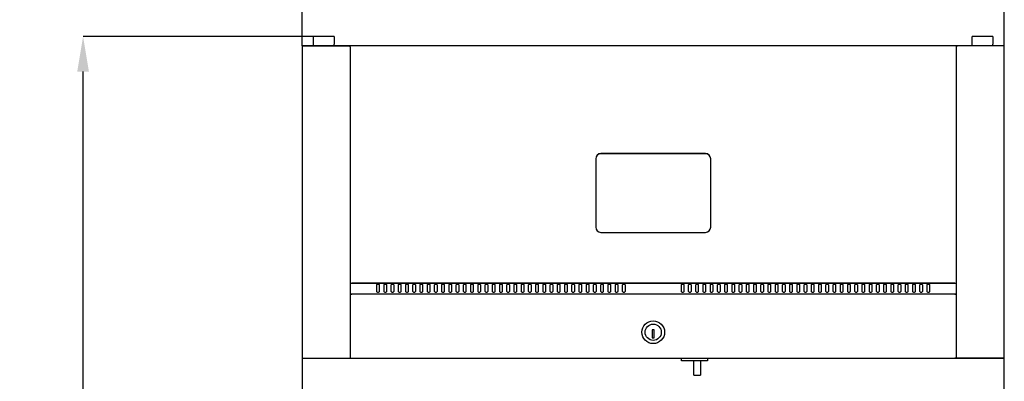
# Model space of a CAD drawing. Extents: x -10749 to 14653, y 9795 to 16980.
# Drawn here: x 11495 to 12449, y 15992 to 16343 of the extents above; entities that cross this region are included whole.
import ezdxf

# ---------------------------------------------------------------- set-up
doc = ezdxf.new("R2010")
doc.units = 0
doc.header["$LTSCALE"] = 80
doc.header["$MEASUREMENT"] = 0
doc.header["$PDMODE"] = 3
doc.header["$PDSIZE"] = 5
doc.layers.get('0').update_dxf_attribs({"color": 255, "linetype": 'CONTINUOUS'})
doc.layers.get('Defpoints').update_dxf_attribs({"linetype": 'CONTINUOUS'})
doc.layers.add('ACOTA', color=50, linetype='CONTINUOUS')
doc.styles.add('SLDTEXTSTYLE1', font='TXT', dxfattribs={"width": 0.7})
doc.dimstyles.new('SLDDIMSTYLE1', dxfattribs={"dimtxt": 43.661418, "dimasz": 34, "dimexe": 0, "dimexo": 0.0625, "dimgap": 10.915354, "dimtad": 1, "dimdec": 1, "dimrnd": 1e-09, "dimzin": 12, "dimdsep": 46, "dimtxsty": 'SLDTEXTSTYLE1', "dimsah": 1, "dimcen": 0.09, "dimadec": 0, "dimazin": 0, "dimtfac": 1, "dimtdec": 1, "dimtofl": 0, "dimtmove": 0, "dimatfit": 3, "dimfxl": 0, "dimtolj": 1, "dimtzin": 12, "dimarcsym": 0})

# ---------------------------------------------------------------- blocks, each defined once
blk = doc.blocks.new('*D3123')
at = {"layer": 'ACOTA', "color": 0, "lineweight": -2}
for p, q in [((11768.59, 16317.27), (11768.59, 16478.7)), ((11802.59, 16478.7), (12414.59, 16478.7)), ((12448.59, 16317.27), (12448.59, 16478.7))]:
    blk.add_line(p, q, dxfattribs=at)
at = {"layer": 'ACOTA', "color": 0}
for points in [[(11802.59, 16484.36), (11802.59, 16473.03), (11768.59, 16478.7)], [(12414.59, 16473.03), (12414.59, 16484.36), (12448.59, 16478.7)]]:
    blk.add_solid(points, dxfattribs=at)
at = {"layer": 'Defpoints', "color": 0}
for p in [(12448.59, 16478.7), (11768.59, 16317.21), (12448.59, 16317.21)]:
    blk.add_point(p, dxfattribs=at)
at = {"layer": 'ACOTA', "color": 0, "insert": (12108.59, 16511.44), "char_height": 43.661, "attachment_point": 5, "style": 'SLDTEXTSTYLE1'}
blk.add_mtext('\\A1;680', dxfattribs=at)
blk = doc.blocks.new('*D3124')
at = {"layer": 'ACOTA', "color": 0, "lineweight": -2}
for p, q in [((11799.53, 16326.21), (11556.45, 16326.21)), ((11556.45, 14244.99), (11556.45, 16292.21)), ((11819.22, 14210.99), (11556.45, 14210.99))]:
    blk.add_line(p, q, dxfattribs=at)
at = {"layer": 'ACOTA', "color": 0}
for points in [[(11562.12, 16292.21), (11550.79, 16292.21), (11556.45, 16326.21)], [(11550.79, 14244.99), (11562.12, 14244.99), (11556.45, 14210.99)]]:
    blk.add_solid(points, dxfattribs=at)
at = {"layer": 'Defpoints', "color": 0}
for p in [(11556.45, 16326.21), (11799.59, 16326.21), (11819.28, 14210.99)]:
    blk.add_point(p, dxfattribs=at)
at = {"layer": 'ACOTA', "color": 0, "insert": (11523.71, 15268.6), "char_height": 43.661, "attachment_point": 5, "rotation": 90, "style": 'SLDTEXTSTYLE1'}
blk.add_mtext('\\A1;2115', dxfattribs=at)
blk = doc.blocks.new('A$C14416')
at = {"color": 0, "linetype": 'ByBlock', "lineweight": -2}
for p, q in [((680, 1972.22), (0, 1972.22)), ((0, 1972.22), (0, 0)), ((680, 0), (680, 1972.22))]:
    blk.add_line(p, q, dxfattribs=at)
blk = doc.blocks.new('A$C25196')
at = {"color": 0, "linetype": 'ByBlock', "lineweight": -2}
for p, q in [((16, 328.3), (11, 328.3)), ((11, 320.8), (11, 328.3)), ((26, 328.3), (16, 328.3)), ((31, 328.3), (26, 328.3)), ((31, 328.3), (31, 320.8)), ((654, 328.3), (649, 328.3)), ((649, 320.8), (649, 328.3)), ((664, 328.3), (654, 328.3)), ((669, 328.3), (664, 328.3)), ((669, 328.3), (669, 320.8)), ((0, 319.3), (9, 319.3)), ((9, 319.3), (46.4, 319.3)), ((11, 319.3), (11, 320.8)), ((31, 319.3), (31, 320.8)), ((48, 319.3), (46.4, 319.3)), ((46.4, 318.5), (46.4, 319.3)), ((46.4, 318.5), (46.4, 16.6)), ((632, 319.3), (48, 319.3)), ((633.6, 319.3), (632, 319.3)), ((633.6, 318.5), (633.6, 319.3)), ((671, 319.3), (633.6, 319.3)), ((633.6, 16.6), (633.6, 318.5)), ((649, 319.3), (649, 320.8)), ((669, 319.3), (669, 320.8)), ((680, 319.3), (671, 319.3)), ((679.39, 319.3), (679, 319.3)), ((679.39, 319.3), (679.39, 319.3)), ((284.3, 209.85), (284.3, 209.62)), ((289.3, 214.84), (289.3, 214.61)), ((390.7, 214.84), (289.3, 214.84)), ((390.7, 214.61), (289.3, 214.61)), ((390.7, 214.84), (390.7, 214.61)), ((395.7, 209.85), (395.7, 209.62)), ((284.3, 209.62), (284.3, 143.42)), ((395.7, 143.42), (395.7, 209.62)), ((289.3, 138.44), (390.7, 138.44)), ((46.4, 89.29), (633.6, 89.29)), ((632, 89.29), (48, 89.29)), ((48, 89.29), (48, 89.29)), ((72, 87.29), (72, 81.29)), ((75, 81.29), (75, 87.29)), ((79, 87.29), (79, 81.29)), ((82, 81.29), (82, 87.29)), ((86, 87.29), (86, 81.29)), ((89, 81.29), (89, 87.29)), ((93, 87.29), (93, 81.29)), ((96, 81.29), (96, 87.29)), ((100, 87.29), (100, 81.29)), ((103, 81.29), (103, 87.29)), ((107, 87.29), (107, 81.29)), ((110, 81.29), (110, 87.29)), ((114, 87.29), (114, 81.29)), ((117, 81.29), (117, 87.29)), ((121, 87.29), (121, 81.29)), ((124, 81.29), (124, 87.29)), ((128, 87.29), (128, 81.29)), ((131, 81.29), (131, 87.29)), ((135, 87.29), (135, 81.29)), ((138, 81.29), (138, 87.29)), ((142, 87.29), (142, 81.29)), ((145, 81.29), (145, 87.29)), ((149, 87.29), (149, 81.29)), ((152, 81.29), (152, 87.29)), ((156, 87.29), (156, 81.29)), ((159, 81.29), (159, 87.29)), ((163, 87.29), (163, 81.29)), ((166, 81.29), (166, 87.29)), ((170, 87.29), (170, 81.29)), ((173, 81.29), (173, 87.29)), ((177, 87.29), (177, 81.29)), ((180, 81.29), (180, 87.29)), ((184, 87.29), (184, 81.29)), ((187, 81.29), (187, 87.29)), ((191, 87.29), (191, 81.29)), ((194, 81.29), (194, 87.29)), ((198, 87.29), (198, 81.29)), ((201, 81.29), (201, 87.29)), ((205, 87.29), (205, 81.29)), ((208, 81.29), (208, 87.29)), ((212, 87.29), (212, 81.29)), ((215, 81.29), (215, 87.29)), ((219, 87.29), (219, 81.29)), ((222, 81.29), (222, 87.29)), ((226, 87.29), (226, 81.29)), ((229, 81.29), (229, 87.29)), ((233, 87.29), (233, 81.29)), ((236, 81.29), (236, 87.29)), ((240, 87.29), (240, 81.29)), ((243, 81.29), (243, 87.29)), ((247, 87.29), (247, 81.29)), ((250, 81.29), (250, 87.29)), ((254, 87.29), (254, 81.29)), ((257, 81.29), (257, 87.29)), ((261, 87.29), (261, 81.29)), ((264, 81.29), (264, 87.29)), ((268, 87.29), (268, 81.29)), ((271, 81.29), (271, 87.29)), ((275, 87.29), (275, 81.29)), ((278, 81.29), (278, 87.29)), ((282, 87.29), (282, 81.29)), ((285, 81.29), (285, 87.29)), ((289, 87.29), (289, 81.29)), ((292, 81.29), (292, 87.29)), ((296, 87.29), (296, 81.29)), ((299, 81.29), (299, 87.29)), ((303, 87.29), (303, 81.29)), ((306, 81.29), (306, 87.29)), ((310, 87.29), (310, 81.29)), ((313, 81.29), (313, 87.29)), ((367, 87.29), (367, 81.29)), ((370, 81.29), (370, 87.29)), ((374, 87.29), (374, 81.29)), ((377, 81.29), (377, 87.29)), ((381, 87.29), (381, 81.29)), ((384, 81.29), (384, 87.29)), ((388, 87.29), (388, 81.29)), ((391, 81.29), (391, 87.29)), ((395, 87.29), (395, 81.29)), ((398, 81.29), (398, 87.29)), ((402, 87.29), (402, 81.29)), ((405, 81.29), (405, 87.29)), ((409, 87.29), (409, 81.29)), ((412, 81.29), (412, 87.29)), ((416, 87.29), (416, 81.29)), ((419, 81.29), (419, 87.29)), ((423, 87.29), (423, 81.29)), ((426, 81.29), (426, 87.29)), ((430, 87.29), (430, 81.29)), ((433, 81.29), (433, 87.29)), ((437, 87.29), (437, 81.29)), ((440, 81.29), (440, 87.29)), ((444, 87.29), (444, 81.29)), ((447, 81.29), (447, 87.29)), ((451, 87.29), (451, 81.29)), ((454, 81.29), (454, 87.29)), ((458, 87.29), (458, 81.29)), ((461, 81.29), (461, 87.29)), ((465, 87.29), (465, 81.29)), ((468, 81.29), (468, 87.29)), ((472, 87.29), (472, 81.29)), ((475, 81.29), (475, 87.29)), ((479, 87.29), (479, 81.29)), ((482, 81.29), (482, 87.29)), ((486, 87.29), (486, 81.29)), ((489, 81.29), (489, 87.29)), ((493, 87.29), (493, 81.29)), ((496, 81.29), (496, 87.29)), ((500, 87.29), (500, 81.29)), ((503, 81.29), (503, 87.29)), ((507, 87.29), (507, 81.29)), ((510, 81.29), (510, 87.29)), ((514, 87.29), (514, 81.29)), ((517, 81.29), (517, 87.29)), ((521, 87.29), (521, 81.29)), ((524, 81.29), (524, 87.29)), ((528, 87.29), (528, 81.29)), ((531, 81.29), (531, 87.29)), ((535, 87.29), (535, 81.29)), ((538, 81.29), (538, 87.29)), ((542, 87.29), (542, 81.29)), ((545, 81.29), (545, 87.29)), ((549, 87.29), (549, 81.29)), ((552, 81.29), (552, 87.29)), ((556, 87.29), (556, 81.29)), ((559, 81.29), (559, 87.29)), ((563, 87.29), (563, 81.29)), ((566, 81.29), (566, 87.29)), ((570, 87.29), (570, 81.29)), ((573, 81.29), (573, 87.29)), ((577, 87.29), (577, 81.29)), ((580, 81.29), (580, 87.29)), ((584, 87.29), (584, 81.29)), ((587, 81.29), (587, 87.29)), ((591, 87.29), (591, 81.29)), ((594, 81.29), (594, 87.29)), ((598, 87.29), (598, 81.29)), ((601, 81.29), (601, 87.29)), ((605, 87.29), (605, 81.29)), ((608, 81.29), (608, 87.29)), ((632, 89.29), (632, 89.29)), ((633.6, 78.6), (46.4, 78.6)), ((48, 78.6), (47.2, 78.6)), ((47.2, 78.6), (47.2, 78.6)), ((632, 78.6), (632.8, 78.6)), ((632.8, 78.6), (632.8, 78.6)), ((341, 44.1), (339, 44.1)), ((339, 44.1), (339, 36.1)), ((341, 36.1), (341, 44.1)), ((339, 36.1), (341, 36.1)), ((367.35, 14), (367.35, 16.6)), ((392.65, 14), (367.35, 14)), ((379.2, 0), (379.2, 11.68)), ((385.9, 11.68), (385.9, 0)), ((392.65, 16.6), (392.65, 14)), ((379.2, 0.5), (379.2, 1.39)), ((379.2, 0), (385.9, 0))]:
    blk.add_line(p, q, dxfattribs=at)
for p, q in [((0, 319.3), (0, 16.6)), ((680, 16.6), (680, 319.3)), ((0, 16.6), (680, 16.6))]:
    blk.add_line(p, q)
at = {"color": 0, "lineweight": -2}
for p, q in [((0, 16.6), (632, 16.6)), ((31.6, 16.6), (31.6, 16.6)), ((367.35, 14), (367.35, 16.6)), ((392.65, 14), (367.35, 14)), ((379.2, 11.68), (379.2, 14)), ((385.9, 14), (385.9, 11.68)), ((392.65, 16.6), (392.65, 14)), ((632, 16.6), (632.8, 16.6)), ((633.6, 16.6), (632.8, 16.6)), ((632.8, 16.6), (632.8, 16.6)), ((680, 16.6), (633.6, 16.6)), ((671, 16.6), (633.6, 16.6)), ((647.2, 16.6), (647.2, 16.6)), ((647.8, 16.6), (647.8, 16.6)), ((648.4, 16.6), (648.4, 16.6))]:
    blk.add_line(p, q, dxfattribs=at)
at = {"color": 0, "linetype": 'ByBlock', "lineweight": -2, "flags": 128}
for points in [[(75, 87.29), (74.89, 87.58), (74.56, 87.82), (74.08, 87.99), (73.5, 88.04), (72.93, 87.99), (72.44, 87.82), (72.12, 87.58), (72, 87.29)], [(82, 87.29), (81.89, 87.58), (81.56, 87.82), (81.08, 87.99), (80.5, 88.04), (79.93, 87.99), (79.44, 87.82), (79.12, 87.58), (79, 87.29)], [(89, 87.29), (88.89, 87.58), (88.56, 87.82), (88.08, 87.99), (87.5, 88.04), (86.93, 87.99), (86.44, 87.82), (86.12, 87.58), (86, 87.29)], [(96, 87.29), (95.89, 87.58), (95.56, 87.82), (95.08, 87.99), (94.5, 88.04), (93.93, 87.99), (93.44, 87.82), (93.12, 87.58), (93, 87.29)], [(103, 87.29), (102.89, 87.58), (102.56, 87.82), (102.08, 87.99), (101.5, 88.04), (100.93, 87.99), (100.44, 87.82), (100.12, 87.58), (100, 87.29)], [(110, 87.29), (109.89, 87.58), (109.56, 87.82), (109.08, 87.99), (108.5, 88.04), (107.93, 87.99), (107.44, 87.82), (107.12, 87.58), (107, 87.29)], [(117, 87.29), (116.89, 87.58), (116.56, 87.82), (116.08, 87.99), (115.5, 88.04), (114.93, 87.99), (114.44, 87.82), (114.12, 87.58), (114, 87.29)], [(124, 87.29), (123.89, 87.58), (123.56, 87.82), (123.08, 87.99), (122.5, 88.04), (121.93, 87.99), (121.44, 87.82), (121.12, 87.58), (121, 87.29)], [(131, 87.29), (130.89, 87.58), (130.56, 87.82), (130.08, 87.99), (129.5, 88.04), (128.93, 87.99), (128.44, 87.82), (128.12, 87.58), (128, 87.29)], [(138, 87.29), (137.89, 87.58), (137.56, 87.82), (137.08, 87.99), (136.5, 88.04), (135.93, 87.99), (135.44, 87.82), (135.12, 87.58), (135, 87.29)], [(145, 87.29), (144.89, 87.58), (144.56, 87.82), (144.08, 87.99), (143.5, 88.04), (142.93, 87.99), (142.44, 87.82), (142.12, 87.58), (142, 87.29)], [(152, 87.29), (151.89, 87.58), (151.56, 87.82), (151.08, 87.99), (150.5, 88.04), (149.93, 87.99), (149.44, 87.82), (149.12, 87.58), (149, 87.29)], [(159, 87.29), (158.89, 87.58), (158.56, 87.82), (158.08, 87.99), (157.5, 88.04), (156.93, 87.99), (156.44, 87.82), (156.12, 87.58), (156, 87.29)], [(166, 87.29), (165.89, 87.58), (165.56, 87.82), (165.08, 87.99), (164.5, 88.04), (163.93, 87.99), (163.44, 87.82), (163.12, 87.58), (163, 87.29)], [(173, 87.29), (172.89, 87.58), (172.56, 87.82), (172.08, 87.99), (171.5, 88.04), (170.93, 87.99), (170.44, 87.82), (170.12, 87.58), (170, 87.29)], [(180, 87.29), (179.89, 87.58), (179.56, 87.82), (179.08, 87.99), (178.5, 88.04), (177.93, 87.99), (177.44, 87.82), (177.12, 87.58), (177, 87.29)], [(187, 87.29), (186.89, 87.58), (186.56, 87.82), (186.08, 87.99), (185.5, 88.04), (184.93, 87.99), (184.44, 87.82), (184.12, 87.58), (184, 87.29)], [(194, 87.29), (193.89, 87.58), (193.56, 87.82), (193.08, 87.99), (192.5, 88.04), (191.93, 87.99), (191.44, 87.82), (191.12, 87.58), (191, 87.29)], [(201, 87.29), (200.89, 87.58), (200.56, 87.82), (200.08, 87.99), (199.5, 88.04), (198.93, 87.99), (198.44, 87.82), (198.12, 87.58), (198, 87.29)], [(208, 87.29), (207.89, 87.58), (207.56, 87.82), (207.08, 87.99), (206.5, 88.04), (205.93, 87.99), (205.44, 87.82), (205.12, 87.58), (205, 87.29)], [(215, 87.29), (214.89, 87.58), (214.56, 87.82), (214.08, 87.99), (213.5, 88.04), (212.93, 87.99), (212.44, 87.82), (212.12, 87.58), (212, 87.29)], [(222, 87.29), (221.89, 87.58), (221.56, 87.82), (221.08, 87.99), (220.5, 88.04), (219.93, 87.99), (219.44, 87.82), (219.12, 87.58), (219, 87.29)], [(229, 87.29), (228.89, 87.58), (228.56, 87.82), (228.08, 87.99), (227.5, 88.04), (226.93, 87.99), (226.44, 87.82), (226.12, 87.58), (226, 87.29)], [(236, 87.29), (235.89, 87.58), (235.56, 87.82), (235.08, 87.99), (234.5, 88.04), (233.93, 87.99), (233.44, 87.82), (233.12, 87.58), (233, 87.29)], [(243, 87.29), (242.89, 87.58), (242.56, 87.82), (242.08, 87.99), (241.5, 88.04), (240.93, 87.99), (240.44, 87.82), (240.12, 87.58), (240, 87.29)], [(250, 87.29), (249.89, 87.58), (249.56, 87.82), (249.08, 87.99), (248.5, 88.04), (247.93, 87.99), (247.44, 87.82), (247.12, 87.58), (247, 87.29)], [(257, 87.29), (256.89, 87.58), (256.56, 87.82), (256.08, 87.99), (255.5, 88.04), (254.93, 87.99), (254.44, 87.82), (254.12, 87.58), (254, 87.29)], [(264, 87.29), (263.89, 87.58), (263.56, 87.82), (263.08, 87.99), (262.5, 88.04), (261.93, 87.99), (261.44, 87.82), (261.12, 87.58), (261, 87.29)], [(271, 87.29), (270.89, 87.58), (270.56, 87.82), (270.08, 87.99), (269.5, 88.04), (268.93, 87.99), (268.44, 87.82), (268.12, 87.58), (268, 87.29)], [(278, 87.29), (277.89, 87.58), (277.56, 87.82), (277.08, 87.99), (276.5, 88.04), (275.93, 87.99), (275.44, 87.82), (275.12, 87.58), (275, 87.29)], [(285, 87.29), (284.89, 87.58), (284.56, 87.82), (284.08, 87.99), (283.5, 88.04), (282.93, 87.99), (282.44, 87.82), (282.12, 87.58), (282, 87.29)], [(292, 87.29), (291.89, 87.58), (291.56, 87.82), (291.08, 87.99), (290.5, 88.04), (289.93, 87.99), (289.44, 87.82), (289.12, 87.58), (289, 87.29)], [(299, 87.29), (298.89, 87.58), (298.56, 87.82), (298.08, 87.99), (297.5, 88.04), (296.93, 87.99), (296.44, 87.82), (296.12, 87.58), (296, 87.29)], [(306, 87.29), (305.89, 87.58), (305.56, 87.82), (305.08, 87.99), (304.5, 88.04), (303.93, 87.99), (303.44, 87.82), (303.12, 87.58), (303, 87.29)], [(313, 87.29), (312.89, 87.58), (312.56, 87.82), (312.08, 87.99), (311.5, 88.04), (310.93, 87.99), (310.44, 87.82), (310.12, 87.58), (310, 87.29)], [(370, 87.29), (369.89, 87.58), (369.56, 87.82), (369.08, 87.99), (368.5, 88.04), (367.93, 87.99), (367.44, 87.82), (367.12, 87.58), (367, 87.29)], [(377, 87.29), (376.89, 87.58), (376.56, 87.82), (376.08, 87.99), (375.5, 88.04), (374.93, 87.99), (374.44, 87.82), (374.12, 87.58), (374, 87.29)], [(384, 87.29), (383.89, 87.58), (383.56, 87.82), (383.08, 87.99), (382.5, 88.04), (381.93, 87.99), (381.44, 87.82), (381.12, 87.58), (381, 87.29)], [(391, 87.29), (390.89, 87.58), (390.56, 87.82), (390.08, 87.99), (389.5, 88.04), (388.93, 87.99), (388.44, 87.82), (388.12, 87.58), (388, 87.29)], [(398, 87.29), (397.89, 87.58), (397.56, 87.82), (397.08, 87.99), (396.5, 88.04), (395.93, 87.99), (395.44, 87.82), (395.12, 87.58), (395, 87.29)], [(405, 87.29), (404.89, 87.58), (404.56, 87.82), (404.08, 87.99), (403.5, 88.04), (402.93, 87.99), (402.44, 87.82), (402.12, 87.58), (402, 87.29)], [(412, 87.29), (411.89, 87.58), (411.56, 87.82), (411.08, 87.99), (410.5, 88.04), (409.93, 87.99), (409.44, 87.82), (409.12, 87.58), (409, 87.29)], [(419, 87.29), (418.89, 87.58), (418.56, 87.82), (418.08, 87.99), (417.5, 88.04), (416.93, 87.99), (416.44, 87.82), (416.12, 87.58), (416, 87.29)], [(426, 87.29), (425.89, 87.58), (425.56, 87.82), (425.08, 87.99), (424.5, 88.04), (423.93, 87.99), (423.44, 87.82), (423.12, 87.58), (423, 87.29)], [(433, 87.29), (432.89, 87.58), (432.56, 87.82), (432.08, 87.99), (431.5, 88.04), (430.93, 87.99), (430.44, 87.82), (430.12, 87.58), (430, 87.29)], [(440, 87.29), (439.89, 87.58), (439.56, 87.82), (439.08, 87.99), (438.5, 88.04), (437.93, 87.99), (437.44, 87.82), (437.12, 87.58), (437, 87.29)], [(447, 87.29), (446.89, 87.58), (446.56, 87.82), (446.08, 87.99), (445.5, 88.04), (444.93, 87.99), (444.44, 87.82), (444.12, 87.58), (444, 87.29)], [(454, 87.29), (453.89, 87.58), (453.56, 87.82), (453.08, 87.99), (452.5, 88.04), (451.93, 87.99), (451.44, 87.82), (451.12, 87.58), (451, 87.29)], [(461, 87.29), (460.89, 87.58), (460.56, 87.82), (460.08, 87.99), (459.5, 88.04), (458.93, 87.99), (458.44, 87.82), (458.12, 87.58), (458, 87.29)], [(468, 87.29), (467.89, 87.58), (467.56, 87.82), (467.08, 87.99), (466.5, 88.04), (465.93, 87.99), (465.44, 87.82), (465.12, 87.58), (465, 87.29)], [(475, 87.29), (474.89, 87.58), (474.56, 87.82), (474.08, 87.99), (473.5, 88.04), (472.93, 87.99), (472.44, 87.82), (472.12, 87.58), (472, 87.29)], [(482, 87.29), (481.89, 87.58), (481.56, 87.82), (481.08, 87.99), (480.5, 88.04), (479.93, 87.99), (479.44, 87.82), (479.12, 87.58), (479, 87.29)], [(489, 87.29), (488.89, 87.58), (488.56, 87.82), (488.08, 87.99), (487.5, 88.04), (486.93, 87.99), (486.44, 87.82), (486.12, 87.58), (486, 87.29)], [(496, 87.29), (495.89, 87.58), (495.56, 87.82), (495.08, 87.99), (494.5, 88.04), (493.93, 87.99), (493.44, 87.82), (493.12, 87.58), (493, 87.29)], [(503, 87.29), (502.89, 87.58), (502.56, 87.82), (502.08, 87.99), (501.5, 88.04), (500.93, 87.99), (500.44, 87.82), (500.12, 87.58), (500, 87.29)], [(510, 87.29), (509.89, 87.58), (509.56, 87.82), (509.08, 87.99), (508.5, 88.04), (507.93, 87.99), (507.44, 87.82), (507.12, 87.58), (507, 87.29)], [(517, 87.29), (516.89, 87.58), (516.56, 87.82), (516.08, 87.99), (515.5, 88.04), (514.93, 87.99), (514.44, 87.82), (514.12, 87.58), (514, 87.29)], [(524, 87.29), (523.89, 87.58), (523.56, 87.82), (523.08, 87.99), (522.5, 88.04), (521.93, 87.99), (521.44, 87.82), (521.12, 87.58), (521, 87.29)], [(531, 87.29), (530.89, 87.58), (530.56, 87.82), (530.08, 87.99), (529.5, 88.04), (528.93, 87.99), (528.44, 87.82), (528.12, 87.58), (528, 87.29)], [(538, 87.29), (537.89, 87.58), (537.56, 87.82), (537.08, 87.99), (536.5, 88.04), (535.93, 87.99), (535.44, 87.82), (535.12, 87.58), (535, 87.29)], [(545, 87.29), (544.89, 87.58), (544.56, 87.82), (544.08, 87.99), (543.5, 88.04), (542.93, 87.99), (542.44, 87.82), (542.12, 87.58), (542, 87.29)], [(552, 87.29), (551.89, 87.58), (551.56, 87.82), (551.08, 87.99), (550.5, 88.04), (549.93, 87.99), (549.44, 87.82), (549.12, 87.58), (549, 87.29)], [(559, 87.29), (558.89, 87.58), (558.56, 87.82), (558.08, 87.99), (557.5, 88.04), (556.93, 87.99), (556.44, 87.82), (556.12, 87.58), (556, 87.29)], [(566, 87.29), (565.89, 87.58), (565.56, 87.82), (565.08, 87.99), (564.5, 88.04), (563.93, 87.99), (563.44, 87.82), (563.12, 87.58), (563, 87.29)], [(573, 87.29), (572.89, 87.58), (572.56, 87.82), (572.08, 87.99), (571.5, 88.04), (570.93, 87.99), (570.44, 87.82), (570.12, 87.58), (570, 87.29)], [(580, 87.29), (579.89, 87.58), (579.56, 87.82), (579.08, 87.99), (578.5, 88.04), (577.93, 87.99), (577.44, 87.82), (577.12, 87.58), (577, 87.29)], [(587, 87.29), (586.89, 87.58), (586.56, 87.82), (586.08, 87.99), (585.5, 88.04), (584.93, 87.99), (584.44, 87.82), (584.12, 87.58), (584, 87.29)], [(594, 87.29), (593.89, 87.58), (593.56, 87.82), (593.08, 87.99), (592.5, 88.04), (591.93, 87.99), (591.44, 87.82), (591.12, 87.58), (591, 87.29)], [(601, 87.29), (600.89, 87.58), (600.56, 87.82), (600.08, 87.99), (599.5, 88.04), (598.93, 87.99), (598.44, 87.82), (598.12, 87.58), (598, 87.29)], [(608, 87.29), (607.89, 87.58), (607.56, 87.82), (607.08, 87.99), (606.5, 88.04), (605.93, 87.99), (605.44, 87.82), (605.12, 87.58), (605, 87.29)], [(72, 81.29), (72.12, 81.01), (72.44, 80.76), (72.93, 80.6), (73.5, 80.54), (74.08, 80.6), (74.56, 80.76), (74.89, 81.01), (75, 81.29)], [(79, 81.29), (79.12, 81.01), (79.44, 80.76), (79.93, 80.6), (80.5, 80.54), (81.08, 80.6), (81.56, 80.76), (81.89, 81.01), (82, 81.29)], [(86, 81.29), (86.12, 81.01), (86.44, 80.76), (86.93, 80.6), (87.5, 80.54), (88.08, 80.6), (88.56, 80.76), (88.89, 81.01), (89, 81.29)], [(93, 81.29), (93.12, 81.01), (93.44, 80.76), (93.93, 80.6), (94.5, 80.54), (95.08, 80.6), (95.56, 80.76), (95.89, 81.01), (96, 81.29)], [(100, 81.29), (100.12, 81.01), (100.44, 80.76), (100.93, 80.6), (101.5, 80.54), (102.08, 80.6), (102.56, 80.76), (102.89, 81.01), (103, 81.29)], [(107, 81.29), (107.12, 81.01), (107.44, 80.76), (107.93, 80.6), (108.5, 80.54), (109.08, 80.6), (109.56, 80.76), (109.89, 81.01), (110, 81.29)], [(114, 81.29), (114.12, 81.01), (114.44, 80.76), (114.93, 80.6), (115.5, 80.54), (116.08, 80.6), (116.56, 80.76), (116.89, 81.01), (117, 81.29)], [(121, 81.29), (121.12, 81.01), (121.44, 80.76), (121.93, 80.6), (122.5, 80.54), (123.08, 80.6), (123.56, 80.76), (123.89, 81.01), (124, 81.29)], [(128, 81.29), (128.12, 81.01), (128.44, 80.76), (128.93, 80.6), (129.5, 80.54), (130.08, 80.6), (130.56, 80.76), (130.89, 81.01), (131, 81.29)], [(135, 81.29), (135.12, 81.01), (135.44, 80.76), (135.93, 80.6), (136.5, 80.54), (137.08, 80.6), (137.56, 80.76), (137.89, 81.01), (138, 81.29)], [(142, 81.29), (142.12, 81.01), (142.44, 80.76), (142.93, 80.6), (143.5, 80.54), (144.08, 80.6), (144.56, 80.76), (144.89, 81.01), (145, 81.29)], [(149, 81.29), (149.12, 81.01), (149.44, 80.76), (149.93, 80.6), (150.5, 80.54), (151.08, 80.6), (151.56, 80.76), (151.89, 81.01), (152, 81.29)], [(156, 81.29), (156.12, 81.01), (156.44, 80.76), (156.93, 80.6), (157.5, 80.54), (158.08, 80.6), (158.56, 80.76), (158.89, 81.01), (159, 81.29)], [(163, 81.29), (163.12, 81.01), (163.44, 80.76), (163.93, 80.6), (164.5, 80.54), (165.08, 80.6), (165.56, 80.76), (165.89, 81.01), (166, 81.29)], [(170, 81.29), (170.12, 81.01), (170.44, 80.76), (170.93, 80.6), (171.5, 80.54), (172.08, 80.6), (172.56, 80.76), (172.89, 81.01), (173, 81.29)], [(177, 81.29), (177.12, 81.01), (177.44, 80.76), (177.93, 80.6), (178.5, 80.54), (179.08, 80.6), (179.56, 80.76), (179.89, 81.01), (180, 81.29)], [(184, 81.29), (184.12, 81.01), (184.44, 80.76), (184.93, 80.6), (185.5, 80.54), (186.08, 80.6), (186.56, 80.76), (186.89, 81.01), (187, 81.29)], [(191, 81.29), (191.12, 81.01), (191.44, 80.76), (191.93, 80.6), (192.5, 80.54), (193.08, 80.6), (193.56, 80.76), (193.89, 81.01), (194, 81.29)], [(198, 81.29), (198.12, 81.01), (198.44, 80.76), (198.93, 80.6), (199.5, 80.54), (200.08, 80.6), (200.56, 80.76), (200.89, 81.01), (201, 81.29)], [(205, 81.29), (205.12, 81.01), (205.44, 80.76), (205.93, 80.6), (206.5, 80.54), (207.08, 80.6), (207.56, 80.76), (207.89, 81.01), (208, 81.29)], [(212, 81.29), (212.12, 81.01), (212.44, 80.76), (212.93, 80.6), (213.5, 80.54), (214.08, 80.6), (214.56, 80.76), (214.89, 81.01), (215, 81.29)], [(219, 81.29), (219.12, 81.01), (219.44, 80.76), (219.93, 80.6), (220.5, 80.54), (221.08, 80.6), (221.56, 80.76), (221.89, 81.01), (222, 81.29)], [(226, 81.29), (226.12, 81.01), (226.44, 80.76), (226.93, 80.6), (227.5, 80.54), (228.08, 80.6), (228.56, 80.76), (228.89, 81.01), (229, 81.29)], [(233, 81.29), (233.12, 81.01), (233.44, 80.76), (233.93, 80.6), (234.5, 80.54), (235.08, 80.6), (235.56, 80.76), (235.89, 81.01), (236, 81.29)], [(240, 81.29), (240.12, 81.01), (240.44, 80.76), (240.93, 80.6), (241.5, 80.54), (242.08, 80.6), (242.56, 80.76), (242.89, 81.01), (243, 81.29)], [(247, 81.29), (247.12, 81.01), (247.44, 80.76), (247.93, 80.6), (248.5, 80.54), (249.08, 80.6), (249.56, 80.76), (249.89, 81.01), (250, 81.29)], [(254, 81.29), (254.12, 81.01), (254.44, 80.76), (254.93, 80.6), (255.5, 80.54), (256.08, 80.6), (256.56, 80.76), (256.89, 81.01), (257, 81.29)], [(261, 81.29), (261.12, 81.01), (261.44, 80.76), (261.93, 80.6), (262.5, 80.54), (263.08, 80.6), (263.56, 80.76), (263.89, 81.01), (264, 81.29)], [(268, 81.29), (268.12, 81.01), (268.44, 80.76), (268.93, 80.6), (269.5, 80.54), (270.08, 80.6), (270.56, 80.76), (270.89, 81.01), (271, 81.29)], [(275, 81.29), (275.12, 81.01), (275.44, 80.76), (275.93, 80.6), (276.5, 80.54), (277.08, 80.6), (277.56, 80.76), (277.89, 81.01), (278, 81.29)], [(282, 81.29), (282.12, 81.01), (282.44, 80.76), (282.93, 80.6), (283.5, 80.54), (284.08, 80.6), (284.56, 80.76), (284.89, 81.01), (285, 81.29)], [(289, 81.29), (289.12, 81.01), (289.44, 80.76), (289.93, 80.6), (290.5, 80.54), (291.08, 80.6), (291.56, 80.76), (291.89, 81.01), (292, 81.29)], [(296, 81.29), (296.12, 81.01), (296.44, 80.76), (296.93, 80.6), (297.5, 80.54), (298.08, 80.6), (298.56, 80.76), (298.89, 81.01), (299, 81.29)], [(303, 81.29), (303.12, 81.01), (303.44, 80.76), (303.93, 80.6), (304.5, 80.54), (305.08, 80.6), (305.56, 80.76), (305.89, 81.01), (306, 81.29)], [(310, 81.29), (310.12, 81.01), (310.44, 80.76), (310.93, 80.6), (311.5, 80.54), (312.08, 80.6), (312.56, 80.76), (312.89, 81.01), (313, 81.29)], [(367, 81.29), (367.12, 81.01), (367.44, 80.76), (367.93, 80.6), (368.5, 80.54), (369.08, 80.6), (369.56, 80.76), (369.89, 81.01), (370, 81.29)], [(374, 81.29), (374.12, 81.01), (374.44, 80.76), (374.93, 80.6), (375.5, 80.54), (376.08, 80.6), (376.56, 80.76), (376.89, 81.01), (377, 81.29)], [(381, 81.29), (381.12, 81.01), (381.44, 80.76), (381.93, 80.6), (382.5, 80.54), (383.08, 80.6), (383.56, 80.76), (383.89, 81.01), (384, 81.29)], [(388, 81.29), (388.12, 81.01), (388.44, 80.76), (388.93, 80.6), (389.5, 80.54), (390.08, 80.6), (390.56, 80.76), (390.89, 81.01), (391, 81.29)], [(395, 81.29), (395.12, 81.01), (395.44, 80.76), (395.93, 80.6), (396.5, 80.54), (397.08, 80.6), (397.56, 80.76), (397.89, 81.01), (398, 81.29)], [(402, 81.29), (402.12, 81.01), (402.44, 80.76), (402.93, 80.6), (403.5, 80.54), (404.08, 80.6), (404.56, 80.76), (404.89, 81.01), (405, 81.29)], [(409, 81.29), (409.12, 81.01), (409.44, 80.76), (409.93, 80.6), (410.5, 80.54), (411.08, 80.6), (411.56, 80.76), (411.89, 81.01), (412, 81.29)], [(416, 81.29), (416.12, 81.01), (416.44, 80.76), (416.93, 80.6), (417.5, 80.54), (418.08, 80.6), (418.56, 80.76), (418.89, 81.01), (419, 81.29)], [(423, 81.29), (423.12, 81.01), (423.44, 80.76), (423.93, 80.6), (424.5, 80.54), (425.08, 80.6), (425.56, 80.76), (425.89, 81.01), (426, 81.29)], [(430, 81.29), (430.12, 81.01), (430.44, 80.76), (430.93, 80.6), (431.5, 80.54), (432.08, 80.6), (432.56, 80.76), (432.89, 81.01), (433, 81.29)], [(437, 81.29), (437.12, 81.01), (437.44, 80.76), (437.93, 80.6), (438.5, 80.54), (439.08, 80.6), (439.56, 80.76), (439.89, 81.01), (440, 81.29)], [(444, 81.29), (444.12, 81.01), (444.44, 80.76), (444.93, 80.6), (445.5, 80.54), (446.08, 80.6), (446.56, 80.76), (446.89, 81.01), (447, 81.29)], [(451, 81.29), (451.12, 81.01), (451.44, 80.76), (451.93, 80.6), (452.5, 80.54), (453.08, 80.6), (453.56, 80.76), (453.89, 81.01), (454, 81.29)], [(458, 81.29), (458.12, 81.01), (458.44, 80.76), (458.93, 80.6), (459.5, 80.54), (460.08, 80.6), (460.56, 80.76), (460.89, 81.01), (461, 81.29)], [(465, 81.29), (465.12, 81.01), (465.44, 80.76), (465.93, 80.6), (466.5, 80.54), (467.08, 80.6), (467.56, 80.76), (467.89, 81.01), (468, 81.29)], [(472, 81.29), (472.12, 81.01), (472.44, 80.76), (472.93, 80.6), (473.5, 80.54), (474.08, 80.6), (474.56, 80.76), (474.89, 81.01), (475, 81.29)], [(479, 81.29), (479.12, 81.01), (479.44, 80.76), (479.93, 80.6), (480.5, 80.54), (481.08, 80.6), (481.56, 80.76), (481.89, 81.01), (482, 81.29)], [(486, 81.29), (486.12, 81.01), (486.44, 80.76), (486.93, 80.6), (487.5, 80.54), (488.08, 80.6), (488.56, 80.76), (488.89, 81.01), (489, 81.29)], [(493, 81.29), (493.12, 81.01), (493.44, 80.76), (493.93, 80.6), (494.5, 80.54), (495.08, 80.6), (495.56, 80.76), (495.89, 81.01), (496, 81.29)], [(500, 81.29), (500.12, 81.01), (500.44, 80.76), (500.93, 80.6), (501.5, 80.54), (502.08, 80.6), (502.56, 80.76), (502.89, 81.01), (503, 81.29)], [(507, 81.29), (507.12, 81.01), (507.44, 80.76), (507.93, 80.6), (508.5, 80.54), (509.08, 80.6), (509.56, 80.76), (509.89, 81.01), (510, 81.29)], [(514, 81.29), (514.12, 81.01), (514.44, 80.76), (514.93, 80.6), (515.5, 80.54), (516.08, 80.6), (516.56, 80.76), (516.89, 81.01), (517, 81.29)], [(521, 81.29), (521.12, 81.01), (521.44, 80.76), (521.93, 80.6), (522.5, 80.54), (523.08, 80.6), (523.56, 80.76), (523.89, 81.01), (524, 81.29)], [(528, 81.29), (528.12, 81.01), (528.44, 80.76), (528.93, 80.6), (529.5, 80.54), (530.08, 80.6), (530.56, 80.76), (530.89, 81.01), (531, 81.29)], [(535, 81.29), (535.12, 81.01), (535.44, 80.76), (535.93, 80.6), (536.5, 80.54), (537.08, 80.6), (537.56, 80.76), (537.89, 81.01), (538, 81.29)], [(542, 81.29), (542.12, 81.01), (542.44, 80.76), (542.93, 80.6), (543.5, 80.54), (544.08, 80.6), (544.56, 80.76), (544.89, 81.01), (545, 81.29)], [(549, 81.29), (549.12, 81.01), (549.44, 80.76), (549.93, 80.6), (550.5, 80.54), (551.08, 80.6), (551.56, 80.76), (551.89, 81.01), (552, 81.29)], [(556, 81.29), (556.12, 81.01), (556.44, 80.76), (556.93, 80.6), (557.5, 80.54), (558.08, 80.6), (558.56, 80.76), (558.89, 81.01), (559, 81.29)], [(563, 81.29), (563.12, 81.01), (563.44, 80.76), (563.93, 80.6), (564.5, 80.54), (565.08, 80.6), (565.56, 80.76), (565.89, 81.01), (566, 81.29)], [(570, 81.29), (570.12, 81.01), (570.44, 80.76), (570.93, 80.6), (571.5, 80.54), (572.08, 80.6), (572.56, 80.76), (572.89, 81.01), (573, 81.29)], [(577, 81.29), (577.12, 81.01), (577.44, 80.76), (577.93, 80.6), (578.5, 80.54), (579.08, 80.6), (579.56, 80.76), (579.89, 81.01), (580, 81.29)], [(584, 81.29), (584.12, 81.01), (584.44, 80.76), (584.93, 80.6), (585.5, 80.54), (586.08, 80.6), (586.56, 80.76), (586.89, 81.01), (587, 81.29)], [(591, 81.29), (591.12, 81.01), (591.44, 80.76), (591.93, 80.6), (592.5, 80.54), (593.08, 80.6), (593.56, 80.76), (593.89, 81.01), (594, 81.29)], [(598, 81.29), (598.12, 81.01), (598.44, 80.76), (598.93, 80.6), (599.5, 80.54), (600.08, 80.6), (600.56, 80.76), (600.89, 81.01), (601, 81.29)], [(605, 81.29), (605.12, 81.01), (605.44, 80.76), (605.93, 80.6), (606.5, 80.54), (607.08, 80.6), (607.56, 80.76), (607.89, 81.01), (608, 81.29)]]:
    blk.add_lwpolyline(points, dxfattribs=at)
at = {"color": 0, "linetype": 'ByBlock', "lineweight": -2}
for radius in [11, 7.85]:
    blk.add_circle((340, 41.6), radius, dxfattribs=at)
for centre, radius, start, end in [((46.4, 318.5), 0.001, 0, 90), ((633.6, 318.5), 0.001, 90, 180), ((289.29, 209.85), 4.99, 89.91461, 179.91435), ((289.29, 209.62), 4.99, 89.91461, 179.91435), ((390.71, 209.85), 4.99, 0.08565, 90.08539), ((390.71, 209.62), 4.99, 0.08565, 90.08539), ((289.29, 143.43), 4.99, 180.08565, 270.08539), ((390.71, 143.43), 4.99, 269.91461, 359.91435)]:
    blk.add_arc(centre, radius, start, end, dxfattribs=at)
at = {"color": 0, "lineweight": -2}
for centre, start, end in [((46.4, 16.6), 270, 0), ((633.6, 16.6), 180, 270)]:
    blk.add_arc(centre, 0.001, start, end, dxfattribs=at)
at = {"color": 0, "linetype": 'ByBlock', "lineweight": -2}
for points, knots in [([(47.2, 78.6), (47.21, 78.6), (47.24, 78.6), (47.42, 78.6), (47.69, 78.6), (47.9, 78.6), (48, 78.6)], [0, 0, 0, 0, 0.250049, 0.500044, 0.750012, 1, 1, 1, 1]), ([(632, 78.6), (632.11, 78.6), (632.32, 78.6), (632.58, 78.6), (632.77, 78.6), (632.79, 78.6), (632.8, 78.6)], [0, 0, 0, 0, 0.249989, 0.499948, 0.74995, 1, 1, 1, 1])]:
    blk.add_open_spline(points, degree=3, knots=knots, dxfattribs=at)
at = {"color": 0, "lineweight": -2}
blk.add_open_spline([(632.8, 16.6), (632.79, 16.6), (632.77, 16.6), (632.58, 16.6), (632.32, 16.6), (632.11, 16.6), (632, 16.6)], degree=3, knots=[0, 0, 0, 0, 0.25005, 0.500052, 0.750011, 1, 1, 1, 1], dxfattribs=at)

msp = doc.modelspace()

# ---------------------------------------------------------------- block references
for name, p in [('A$C25196', (11768.59, 15997.91)), ('A$C14416', (11768.59, 14344.99))]:
    msp.add_blockref(name, p)

# ---------------------------------------------------------------- dimensions: what is measured, and where the dimension line sits
at = {"layer": 'ACOTA'}
dim = msp.add_linear_dim(base=(12448.59, 16478.7), p1=(11768.59, 16317.21), p2=(12448.59, 16317.21), dimstyle='SLDDIMSTYLE1', override={"dimdec": 0}, dxfattribs=at)
dim.commit()
dim.dimension.update_dxf_attribs({"geometry": '*D3123', "text_midpoint": (12108.59, 16511.44)})
dim = msp.add_linear_dim(base=(11556.45, 16326.21), p1=(11819.28, 14210.99), p2=(11799.59, 16326.21), angle=90, dimstyle='SLDDIMSTYLE1', override={"dimdec": 0}, dxfattribs=at)
dim.commit()
dim.dimension.update_dxf_attribs({"geometry": '*D3124', "text_midpoint": (11523.71, 15268.6)})

doc.saveas('drawing.dxf')
